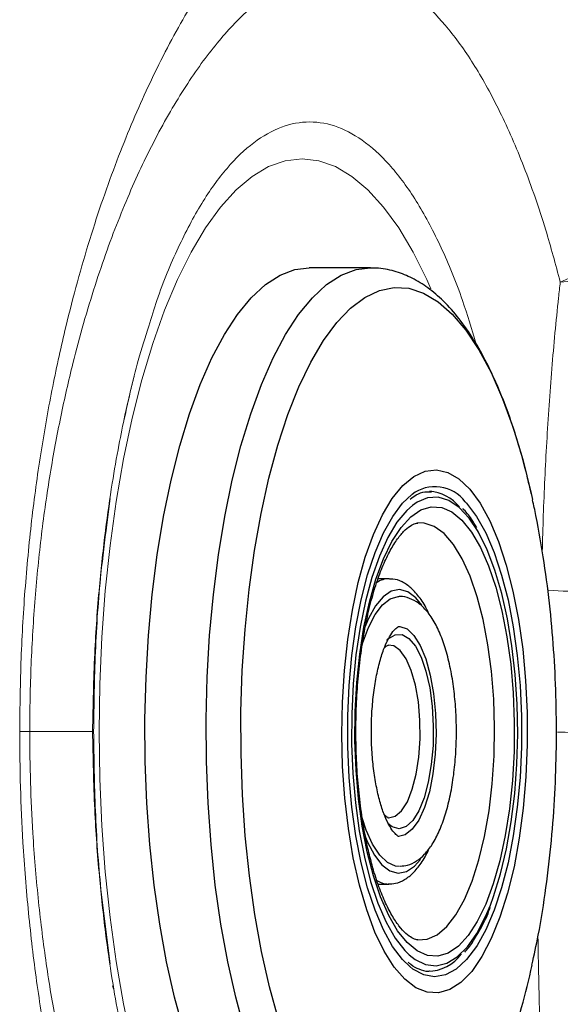
# Model space of a CAD drawing. Units: millimetres. Extents: x 0 to 420, y 0 to 297.
# Drawn here: x 77 to 79, y 175 to 179 of the extents above; entities that cross this region are included whole.
import ezdxf

# ---------------------------------------------------------------- set-up
doc = ezdxf.new("R2010")
doc.units = ezdxf.units.MM
doc.linetypes.add('SLD-Continua', pattern=[0])

msp = doc.modelspace()

# ---------------------------------------------------------------- linework, layer by layer
at = {"color": 7, "linetype": 'SLD-Continua', "lineweight": 25}
for p, q in [((77.91759, 177.6312), (77.69319, 177.6312)), ((78.14329, 176.81085), (78.13451, 176.8112)), ((78.50786, 176.80389), (78.51277, 176.78165)), ((77.98491, 176.4912), (77.94751, 176.4912)), ((77.94751, 175.3712), (77.98491, 175.3712)), ((76.97172, 174.99899), (76.97537, 174.98782))]:
    msp.add_line(p, q, dxfattribs=at)
at = {"color": 7, "linetype": 'SLD-Continua', "lineweight": 18}
for p, q in [((76.96244, 176.78505), (76.95091, 176.68929)), ((76.96244, 175.07736), (76.94813, 175.19622))]:
    msp.add_line(p, q, dxfattribs=at)
at = {"color": 8, "linetype": 'SLD-Continua', "lineweight": 18, "flags": 128}
for points in [[(78.13966, 177.55417), (78.12447, 177.5884), (78.07438, 177.68925), (78.02149, 177.7781), (77.96619, 177.85433), (77.90885, 177.91742), (77.84985, 177.96694), (77.7896, 178.00256), (77.72851, 178.02403), (77.66701, 178.0312), (77.6055, 178.02403), (77.54442, 178.00256), (77.48417, 177.96694), (77.42517, 177.91742), (77.36783, 177.85433), (77.31252, 177.7781), (77.25964, 177.68925), (77.20954, 177.5884), (77.16257, 177.47622), (77.11904, 177.35349), (77.07926, 177.22105), (77.04349, 177.07979), (77.01198, 176.93069), (76.98494, 176.77476), (76.96257, 176.61307), (76.945, 176.44672), (76.93237, 176.27685), (76.92476, 176.10462), (76.92221, 175.9312)], [(76.92221, 175.9312), (76.92476, 175.75779), (76.93237, 175.58555), (76.945, 175.41568), (76.96257, 175.24933), (76.98494, 175.08764), (77.01198, 174.93172), (77.04349, 174.78261), (77.07926, 174.64136), (77.11904, 174.50891), (77.16257, 174.38618), (77.20954, 174.27401), (77.25964, 174.17315), (77.31252, 174.08431), (77.36783, 174.00808), (77.42517, 173.94499), (77.48417, 173.89546), (77.54442, 173.85984), (77.6055, 173.83838), (77.66701, 173.8312), (77.72851, 173.83838), (77.7896, 173.85984), (77.84985, 173.89546), (77.90885, 173.94499), (77.96619, 174.00808), (78.02149, 174.08431), (78.07438, 174.17315), (78.12447, 174.27401), (78.14145, 174.3124)]]:
    msp.add_lwpolyline(points, dxfattribs=at)
at = {"color": 7, "linetype": 'SLD-Continua', "lineweight": 18, "flags": 128}
for points in [[(79.03684, 177.7516), (79.01454, 177.7169), (78.98238, 177.68527), (78.94081, 177.6571), (78.89035, 177.63277), (78.83167, 177.61261), (78.76555, 177.59687), (78.69285, 177.58576), (78.61453, 177.57943)], [(76.63095, 175.9312), (76.63773, 175.9312), (76.6439, 175.9312), (76.64946, 175.9312), (76.65441, 175.9312), (76.65875, 175.9312), (76.66246, 175.9312), (76.66555, 175.9312), (76.66802, 175.9312)]]:
    msp.add_lwpolyline(points, dxfattribs=at)
at = {"color": 7, "linetype": 'SLD-Continua', "lineweight": 25, "flags": 128}
for points in [[(77.69319, 174.2312), (77.66351, 174.23327), (77.60887, 174.24791), (77.55493, 174.2765), (77.50213, 174.31881), (77.45092, 174.37448), (77.40172, 174.44304), (77.35493, 174.52394), (77.31095, 174.61649), (77.27013, 174.71995), (77.23282, 174.83344), (77.19932, 174.95602), (77.16992, 175.08669), (77.14485, 175.22435), (77.12432, 175.36787), (77.10851, 175.51606), (77.09754, 175.66769), (77.09151, 175.8215), (77.09047, 175.97622), (77.09442, 176.13057), (77.10333, 176.28327), (77.11713, 176.43305), (77.1357, 176.57867), (77.15889, 176.71892), (77.18651, 176.85265), (77.21833, 176.97875), (77.25408, 177.09616), (77.29347, 177.20392), (77.33617, 177.30113), (77.38183, 177.38699), (77.43008, 177.46079), (77.4805, 177.52192), (77.53268, 177.56986), (77.5862, 177.60422), (77.6406, 177.62472), (77.69319, 177.6312)], [(78.4407, 176.44553), (78.46093, 176.34202), (78.47651, 176.23228), (78.48718, 176.11798), (78.49279, 176.00085), (78.49325, 175.88266), (78.48856, 175.7652), (78.47878, 175.65027), (78.46407, 175.53959), (78.44464, 175.43484), (78.4208, 175.33763), (78.3929, 175.24941), (78.36137, 175.17152), (78.32668, 175.10515), (78.28936, 175.05131), (78.24998, 175.0108), (78.20913, 174.98424), (78.16744, 174.97204), (78.12553, 174.97438), (78.08403, 174.99122), (78.04359, 175.02232), (78.00481, 175.06719), (77.96827, 175.12516), (77.93454, 175.19534), (77.90413, 175.27669), (77.87749, 175.36795), (77.85503, 175.46775), (77.83709, 175.57458), (77.82394, 175.68681), (77.81579, 175.80275), (77.81275, 175.92063), (77.81487, 176.03868), (77.82212, 176.1551), (77.83438, 176.26812), (77.85148, 176.37603), (77.87316, 176.47721), (77.89908, 176.5701), (77.92885, 176.65331), (77.96202, 176.72558), (77.9981, 176.7858), (78.03652, 176.83307), (78.07671, 176.86666), (78.11806, 176.88608), (78.15994, 176.89102), (78.20173, 176.88141), (78.24277, 176.85739), (78.28246, 176.81934), (78.32019, 176.76782), (78.35539, 176.70362), (78.38752, 176.62772), (78.4161, 176.54125), (78.4407, 176.44553)], [(77.88368, 175.44902), (77.86437, 175.54807), (77.84962, 175.65316), (77.83966, 175.76263), (77.83463, 175.87476), (77.83464, 175.98779), (77.83966, 176.09992), (77.84964, 176.20939), (77.8644, 176.31447), (77.88371, 176.41351), (77.90727, 176.50494), (77.93472, 176.58732), (77.9656, 176.65936), (77.99945, 176.71991), (78.03572, 176.76803), (78.07036, 176.80037)], [(78.26561, 176.77356), (78.27073, 176.76798), (78.307, 176.71984), (78.34085, 176.65928), (78.37173, 176.58723), (78.39917, 176.50483), (78.42273, 176.41339), (78.44204, 176.31434), (78.45679, 176.20925), (78.46676, 176.09978), (78.47178, 175.98764), (78.47177, 175.87462), (78.46675, 175.76249), (78.45677, 175.65302), (78.44202, 175.54794), (78.4227, 175.4489), (78.39914, 175.35747), (78.37169, 175.27508), (78.34081, 175.20305), (78.30905, 175.14576)], [(78.07187, 176.76006), (78.0512, 176.74168), (78.01528, 176.69825), (77.98162, 176.64222), (77.95078, 176.57452), (77.92327, 176.49625), (77.89953, 176.40871), (77.87996, 176.31332), (77.86487, 176.21166), (77.85451, 176.1054), (77.84907, 175.99627), (77.84861, 175.88608), (77.85316, 175.77663), (77.86263, 175.66971), (77.87688, 175.56709), (77.89566, 175.47045)], [(77.90615, 175.48921), (77.8878, 175.58392), (77.874, 175.68456), (77.86497, 175.78943), (77.86087, 175.89672), (77.86177, 176.0046), (77.86766, 176.11123), (77.87844, 176.21478), (77.89392, 176.31347), (77.91383, 176.40562), (77.93784, 176.48966), (77.96554, 176.56414), (77.99645, 176.62779), (78.03004, 176.67952), (78.06573, 176.71845), (78.10292, 176.74391), (78.14098, 176.75546), (78.17924, 176.75291), (78.21706, 176.7363), (78.25378, 176.70591), (78.28878, 176.66227), (78.32147, 176.60612), (78.35127, 176.53842), (78.37769, 176.46034), (78.40026, 176.3732), (78.41861, 176.27849), (78.43242, 176.17785), (78.44145, 176.07298), (78.44554, 175.96569), (78.44464, 175.8578), (78.43875, 175.75118), (78.42797, 175.64763), (78.41249, 175.54894), (78.39258, 175.45678), (78.36857, 175.37275), (78.34087, 175.29827), (78.30997, 175.23462), (78.27638, 175.18288), (78.24068, 175.14396), (78.20349, 175.1185), (78.16544, 175.10695), (78.12717, 175.10949), (78.08936, 175.1261), (78.05263, 175.15649), (78.01763, 175.20013), (77.98495, 175.25628), (77.95514, 175.32398), (77.92873, 175.40207), (77.90615, 175.48921)], [(78.3579, 175.29364), (78.36983, 175.32578), (78.39551, 175.40885), (78.41721, 175.50051), (78.43458, 175.59923), (78.44732, 175.70341), (78.45524, 175.81133), (78.4582, 175.92121), (78.45615, 176.03126), (78.44912, 176.13967), (78.43724, 176.24465), (78.42069, 176.34449), (78.39975, 176.43754), (78.37476, 176.52227), (78.34614, 176.5973), (78.31434, 176.6614), (78.31019, 176.66856)], [(77.8875, 176.2483), (77.88896, 176.25319), (77.91018, 176.3121), (77.93462, 176.36004), (77.96159, 176.39566), (77.9903, 176.41791), (78.01994, 176.42616), (78.02167, 176.4262)], [(78.02359, 176.31619), (78.02553, 176.31609), (78.0521, 176.30693), (78.07753, 176.28331), (78.10083, 176.24617), (78.12111, 176.19693), (78.1376, 176.13747)], [(78.1376, 176.13747), (78.14966, 176.07009), (78.15682, 175.99737), (78.15882, 175.9221), (78.15556, 175.84719), (78.14719, 175.7755), (78.13402, 175.7098), (78.11655, 175.65261), (78.09546, 175.60612), (78.07156, 175.57213), (78.04577, 175.55193), (78.02138, 175.54621)], [(78.02495, 175.43626), (78.00978, 175.43747), (77.98037, 175.45054), (77.95216, 175.47743), (77.92597, 175.51739), (77.90255, 175.56924), (77.88757, 175.61388)], [(77.89566, 175.47045), (77.91867, 175.38137), (77.94554, 175.30133), (77.97581, 175.23162), (78.00899, 175.1734), (78.04455, 175.12763), (78.06028, 175.11209)], [(78.06204, 175.06869), (78.03568, 175.09443), (77.99941, 175.14256), (77.96556, 175.20313), (77.93468, 175.27518), (77.90724, 175.35758), (77.88368, 175.44902)]]:
    msp.add_lwpolyline(points, dxfattribs=at)
at = {"color": 8, "linetype": 'SLD-Continua', "lineweight": 25, "flags": 128}
for points in [[(77.91458, 174.23122), (77.8879, 174.23327), (77.83327, 174.24791), (77.77933, 174.2765), (77.72653, 174.31881), (77.67532, 174.37448), (77.62612, 174.44304), (77.57933, 174.52394), (77.53535, 174.61649), (77.49453, 174.71995), (77.45722, 174.83344), (77.42372, 174.95602), (77.39431, 175.08669), (77.36925, 175.22435), (77.34872, 175.36787), (77.33291, 175.51606), (77.32194, 175.66769), (77.31591, 175.8215), (77.31487, 175.97622), (77.31882, 176.13057), (77.32773, 176.28327), (77.34153, 176.43305), (77.3601, 176.57867), (77.38329, 176.71892), (77.41091, 176.85265), (77.44273, 176.97875), (77.47848, 177.09616), (77.51787, 177.20392), (77.56057, 177.30113), (77.60623, 177.38699), (77.65447, 177.46079), (77.7049, 177.52192), (77.75708, 177.56986), (77.81059, 177.60422), (77.86499, 177.62472), (77.91729, 177.6312)], [(78.42429, 174.76751), (78.40511, 174.71688), (78.36309, 174.62055), (78.31805, 174.53574), (78.2704, 174.4632), (78.22054, 174.40355), (78.16892, 174.35733), (78.116, 174.32494), (78.06223, 174.30667), (78.00809, 174.30267), (77.95406, 174.31299), (77.90061, 174.33752), (77.8482, 174.37606), (77.79731, 174.42827), (77.74837, 174.49369), (77.70183, 174.57173), (77.65807, 174.66173), (77.6175, 174.76288), (77.58047, 174.8743), (77.5473, 174.99501), (77.51829, 175.12394), (77.49368, 175.25997), (77.4737, 175.4019), (77.45852, 175.54847), (77.44828, 175.69842), (77.44306, 175.8504), (77.44291, 176.0031), (77.44783, 176.15517), (77.45779, 176.30527), (77.47268, 176.45208), (77.49238, 176.59431), (77.51673, 176.73072), (77.54549, 176.8601), (77.57843, 176.98131), (77.61524, 177.0933), (77.65562, 177.19508), (77.69919, 177.28575), (77.74559, 177.36451), (77.7944, 177.43068), (77.84519, 177.48367), (77.89752, 177.52302), (77.95092, 177.54838), (78.00493, 177.55953), (78.05908, 177.55637), (78.11288, 177.53892), (78.16587, 177.50735), (78.21757, 177.46192), (78.26754, 177.40305), (78.31534, 177.33124), (78.36054, 177.24712), (78.40275, 177.15144), (78.44159, 177.04504), (78.47673, 176.92885), (78.50786, 176.80389), (78.50786, 176.80389)], [(78.31019, 176.66856), (78.2799, 176.7135), (78.24338, 176.75276), (78.20538, 176.77853), (78.16652, 176.79038), (78.12745, 176.78813), (78.08879, 176.77181), (78.07187, 176.76006)], [(78.33115, 176.34117), (78.30922, 176.42533), (78.28343, 176.50029), (78.25425, 176.56465), (78.22224, 176.6172), (78.18799, 176.65698), (78.15214, 176.68324), (78.11536, 176.69548), (78.09062, 176.69574)], [(78.10584, 176.39481), (78.08451, 176.42074), (78.05508, 176.44293), (78.02476, 176.45116), (77.99437, 176.44521), (77.96475, 176.42523), (77.9367, 176.39178), (77.91098, 176.34577), (77.89838, 176.31631)], [(78.09128, 175.16659), (78.12567, 175.16891), (78.16226, 175.1851), (78.19773, 175.21519), (78.23142, 175.25861), (78.2627, 175.31457), (78.29098, 175.38201), (78.31574, 175.45968), (78.33652, 175.54614), (78.35293, 175.63977), (78.36467, 175.73882), (78.37152, 175.84146), (78.37334, 175.94578), (78.37011, 176.04982), (78.36188, 176.15165), (78.34882, 176.24937), (78.33115, 176.34117)], [(77.97762, 176.26486), (77.98347, 176.27063), (78.0085, 176.28573), (78.03409, 176.2863), (78.0592, 176.27235), (78.0828, 176.24442), (78.10393, 176.20367), (78.12171, 176.15177), (78.13542, 176.09084), (78.1445, 176.02337), (78.14858, 175.95213), (78.14749, 175.88003), (78.14128, 175.81003), (78.13019, 175.74498), (78.11468, 175.68756), (78.0954, 175.64012), (78.07312, 175.60459), (78.04876, 175.58244), (78.02332, 175.57456), (77.99784, 175.58129), (77.98118, 175.59393)], [(78.08304, 176.10094), (78.06788, 176.15447), (78.049, 176.19757), (78.02726, 176.22821), (78.00371, 176.24497), (77.98335, 176.24772)], [(77.98227, 175.61483), (77.98475, 175.61454), (78.00897, 175.61988), (78.03222, 175.63977), (78.05341, 175.67328), (78.07155, 175.71886), (78.08579, 175.77437), (78.09547, 175.83721), (78.10013, 175.90444), (78.09955, 175.97293), (78.09376, 176.03946), (78.08304, 176.10094)], [(77.89717, 175.54923), (77.9071, 175.52514), (77.93238, 175.47721), (77.96011, 175.44167), (77.98953, 175.41948), (78.01985, 175.41125), (78.05024, 175.4172), (78.07986, 175.43717), (78.10102, 175.46095)], [(78.06028, 175.11209), (78.08188, 175.09505), (78.12039, 175.07619), (78.15944, 175.07138), (78.19838, 175.08069), (78.23659, 175.10396), (78.27342, 175.14082), (78.30828, 175.19065), (78.34059, 175.25264), (78.3579, 175.29364)], [(78.30905, 175.14576), (78.30696, 175.14249), (78.27069, 175.09438), (78.23256, 175.05946), (78.19319, 175.03829), (78.15318, 175.0312), (78.11318, 175.03831), (78.0738, 175.0595), (78.06204, 175.06869)]]:
    msp.add_lwpolyline(points, dxfattribs=at)
at = {"color": 7, "linetype": 'SLD-Continua', "lineweight": 18}
msp.add_arc((78.31773, 178.31394), 0.79221, 292.00308, 332.55397, dxfattribs=at)
at = {"color": 8, "linetype": 'SLD-Continua', "lineweight": 25}
for centre, radius, start, end in [((78.1546, 176.68948), 0.13925, 37.13957, 127.22437), ((77.98656, 176.40918), 0.082, 89.73398, 123.96837), ((77.98703, 175.4547), 0.08355, 234.11631, 267.83174)]:
    msp.add_arc(centre, radius, start, end, dxfattribs=at)
at = {"color": 7, "linetype": 'SLD-Continua', "lineweight": 25}
for centre, radius, start, end in [((78.1247, 176.65667), 0.15485, 39.17798, 86.36969), ((78.12675, 175.20493), 0.15358, 270.68978, 324.37112), ((76.0905, 175.59561), 2.47636, 340.46391, 347.83456)]:
    msp.add_arc(centre, radius, start, end, dxfattribs=at)
at = {"color": 8, "linetype": 'SLD-Continua', "lineweight": 18}
for centre, radius, start, end in [((78.64031, 177.27637), 0.83038, 265.18535, 285.1527), ((78.56308, 173.28286), 2.64613, 84.23153, 89.09912)]:
    msp.add_arc(centre, radius, start, end, dxfattribs=at)
at = {"color": 7, "linetype": 'SLD-Continua', "lineweight": 18}
for points, knots in [([(76.63095, 175.9312), (76.63199, 176.02065), (76.63408, 176.1999), (76.65018, 176.46458), (76.67509, 176.72117), (76.70932, 176.96613), (76.75101, 177.19837), (76.80888, 177.46063), (76.88654, 177.7419), (76.98604, 178.02935), (77.09763, 178.29353), (77.22026, 178.53312), (77.35336, 178.74526), (77.49177, 178.92244), (77.63528, 179.06583), (77.78336, 179.17399), (77.93545, 179.24251), (78.08927, 179.26638), (78.2362, 179.242), (78.37466, 179.1719), (78.50347, 179.06301), (78.62816, 178.91016), (78.74652, 178.71113), (78.85652, 178.46905), (78.94861, 178.21294), (78.99917, 178.02787), (79.02077, 177.9488)], [0, 0, 0, 0, 0.0283354, 0.0567799, 0.0851276, 0.1132821, 0.1415197, 0.1697043, 0.2145954, 0.2596596, 0.3046371, 0.3541516, 0.4038424, 0.453561, 0.5031143, 0.5536851, 0.604474, 0.6551865, 0.7056519, 0.7491327, 0.7927261, 0.8361691, 0.8798674, 0.9237259, 0.9674095, 1, 1, 1, 1]), ([(78.61453, 177.57943), (78.59705, 177.64412), (78.55595, 177.79619), (78.48166, 178.0073), (78.39394, 178.20823), (78.30077, 178.37731), (78.20463, 178.51217), (78.10728, 178.61437), (78.00357, 178.69079), (77.89452, 178.73529), (77.77935, 178.7425), (77.66525, 178.71239), (77.5507, 178.64749), (77.43482, 178.54883), (77.31873, 178.41512), (77.20441, 178.24637), (77.09673, 178.04818), (76.99675, 177.82316), (76.90611, 177.57254), (76.83444, 177.32278), (76.78064, 177.08729), (76.74172, 176.87774), (76.70964, 176.65518), (76.68606, 176.42065), (76.67146, 176.17814), (76.66802, 176.01333), (76.66802, 175.9312), (76.66802, 175.9312)], [0, 0, 0, 0, 0.0296513, 0.0697125, 0.1099311, 0.1500227, 0.1910712, 0.2322455, 0.2733414, 0.3241781, 0.3752211, 0.4263193, 0.4772309, 0.5290672, 0.5810886, 0.6330724, 0.6848568, 0.7318371, 0.7789167, 0.8257926, 0.8548422, 0.8839528, 0.9129626, 0.9419414, 0.9710366, 0.9999997, 1, 1, 1, 1]), ([(77.10526, 177.41783), (77.09183, 177.37669), (77.05554, 177.26554), (77.02757, 177.13638), (77.00996, 177.05503)], [0, 0, 0, 0, 0.3701675, 1, 1, 1, 1]), ([(76.89833, 175.9312), (76.90007, 176.02688), (76.90332, 176.20653), (76.92123, 176.45307), (76.94371, 176.66132), (76.96851, 176.83391), (76.99302, 176.97405), (77.01546, 177.08436), (77.03448, 177.16833), (77.04582, 177.21372), (77.05067, 177.23313)], [0, 0, 0, 0, 0.2013834, 0.3781547, 0.5323114, 0.6652273, 0.7778166, 0.8708349, 0.944788, 1, 1, 1, 1]), ([(78.99849, 173.83635), (78.97143, 173.74445), (78.91721, 173.56035), (78.82401, 173.32182), (78.72364, 173.11305), (78.61619, 172.94031), (78.50355, 172.80299), (78.38449, 172.69908), (78.2601, 172.63202), (78.13169, 172.60154), (77.9961, 172.60696), (77.85433, 172.65183), (77.70752, 172.73889), (77.56377, 172.86334), (77.4231, 173.02374), (77.28613, 173.21919), (77.15403, 173.45173), (77.02954, 173.72174), (76.92757, 173.99601), (76.84652, 174.2618), (76.78387, 174.5083), (76.73219, 174.76004), (76.69183, 175.01348), (76.66191, 175.26385), (76.64291, 175.50322), (76.6327, 175.72663), (76.63153, 175.86301), (76.63095, 175.9312)], [0, 0, 0, 0, 0.03951441, 0.07915762, 0.11868218, 0.15845395, 0.19834552, 0.23813858, 0.28079591, 0.32356446, 0.36625723, 0.41607546, 0.46607266, 0.51610015, 0.56595967, 0.61678251, 0.66781902, 0.71877031, 0.76947639, 0.80322462, 0.83703047, 0.8707331, 0.89924823, 0.92783806, 0.95632517, 0.97816252, 1, 1, 1, 1]), ([(76.66802, 175.9312), (76.66802, 175.9312), (76.66802, 175.86859), (76.66992, 175.74328), (76.67921, 175.53818), (76.69727, 175.31898), (76.72533, 175.09112), (76.76312, 174.86138), (76.81124, 174.63494), (76.86915, 174.41543), (76.94349, 174.18125), (77.03586, 173.94371), (77.1467, 173.71607), (77.26181, 173.52688), (77.37779, 173.37588), (77.49265, 173.26022), (77.60625, 173.17911), (77.72021, 173.13199), (77.82727, 173.12063), (77.92768, 173.13976), (78.02212, 173.1849), (78.11478, 173.25658), (78.20531, 173.35404), (78.29185, 173.47483), (78.37604, 173.62208), (78.45591, 173.7965), (78.53071, 173.99317), (78.57473, 174.14453), (78.59671, 174.22009)], [0, 0, 0, 0, 0.0000003, 0.0222964, 0.0445923, 0.0737622, 0.1030577, 0.1322658, 0.1672054, 0.2022674, 0.2372649, 0.2903371, 0.3436938, 0.3971531, 0.4503666, 0.5015935, 0.5529854, 0.6043665, 0.655579, 0.6971509, 0.7387797, 0.7803219, 0.8173972, 0.8545449, 0.8915912, 0.9277008, 0.9639085, 1, 1, 1, 1]), ([(76.90228, 175.9312), (76.90242, 175.9312), (76.9028, 175.9312), (76.89817, 175.9312), (76.89216, 175.9312), (76.88294, 175.9312), (76.8703, 175.9312), (76.85366, 175.9312), (76.833, 175.9312), (76.80809, 175.9312), (76.77875, 175.9312), (76.74544, 175.9312), (76.70817, 175.9312), (76.6818, 175.9312), (76.66802, 175.9312)], [0, 0, 0, 0, 0.0167881, 0.0472206, 0.0807193, 0.1226622, 0.1836036, 0.2565167, 0.3413992, 0.4456314, 0.5636062, 0.6953257, 0.8407902, 1, 1, 1, 1]), ([(77.05067, 174.62928), (77.04582, 174.64868), (77.03448, 174.69407), (77.01545, 174.77804), (76.99302, 174.88836), (76.96851, 175.0285), (76.94371, 175.20109), (76.92123, 175.40934), (76.90332, 175.65588), (76.90007, 175.83553), (76.89833, 175.9312)], [0, 0, 0, 0, 0.055212, 0.1291637, 0.222182, 0.3347713, 0.4676887, 0.6218454, 0.7986166, 1, 1, 1, 1])]:
    msp.add_open_spline(points, degree=3, knots=knots, dxfattribs=at)
at = {"color": 8, "linetype": 'SLD-Continua', "lineweight": 18}
for points, knots in [([(78.30542, 177.35162), (78.28925, 177.40615), (78.25088, 177.53554), (78.1788, 177.70908), (78.09262, 177.87266), (77.99927, 178.00216), (77.90082, 178.09646), (77.79881, 178.15365), (77.69504, 178.17284), (77.59127, 178.15365), (77.48926, 178.09647), (77.39082, 178.00213), (77.29743, 177.87276), (77.21143, 177.70867), (77.14673, 177.55584), (77.11481, 177.44963), (77.10526, 177.41783)], [0, 0, 0, 0, 0.0553717, 0.1313845, 0.2073969, 0.2834096, 0.3594224, 0.4354343, 0.5114464, 0.5874596, 0.6634715, 0.7394843, 0.815497, 0.8915094, 0.9675222, 1, 1, 1, 1]), ([(78.54821, 176.59001), (78.54943, 176.63433), (78.5532, 176.77001), (78.56411, 176.99515), (78.58247, 177.26267), (78.60066, 177.45655), (78.61233, 177.55995), (78.61453, 177.57943)], [0, 0, 0, 0, 0.1282386, 0.3926227, 0.6647477, 0.93683, 1, 1, 1, 1]), ([(76.95091, 176.68929), (76.94326, 176.62983), (76.9238, 176.4787), (76.9065, 176.2235), (76.90369, 176.02864), (76.90228, 175.9312)], [0, 0, 0, 0, 0.2448745, 0.6224365, 1, 1, 1, 1]), ([(76.94813, 175.19622), (76.94149, 175.24805), (76.9231, 175.39161), (76.90654, 175.63895), (76.9037, 175.83379), (76.90228, 175.9312)], [0, 0, 0, 0, 0.2203098, 0.6101541, 1, 1, 1, 1]), ([(78.59671, 174.22009), (78.58262, 174.32994), (78.55537, 174.54252), (78.53763, 174.86592), (78.53422, 175.0789), (78.53261, 175.17936)], [0, 0, 0, 0, 0.3609931, 0.6985803, 1, 1, 1, 1])]:
    msp.add_open_spline(points, degree=3, knots=knots, dxfattribs=at)
at = {"color": 7, "linetype": 'SLD-Continua', "lineweight": 25}
for points, knots in [([(78.50782, 176.80405), (78.50281, 176.82565), (78.48819, 176.88861), (78.46085, 176.98779), (78.42453, 177.09853), (78.38411, 177.20115), (78.3396, 177.29517), (78.29079, 177.37994), (78.2374, 177.4547), (78.18128, 177.51607), (78.12354, 177.56363), (78.06566, 177.59816), (78.00446, 177.62089), (77.9543, 177.63176), (77.92461, 177.63014), (77.91714, 177.62974)], [0, 0, 0, 0, 0.0456929, 0.1331686, 0.2210135, 0.3094089, 0.3984937, 0.4883907, 0.5790988, 0.6700884, 0.7502039, 0.8258452, 0.8976935, 0.9742681, 1, 1, 1, 1]), ([(78.06371, 176.78316), (78.07114, 176.78871), (78.08958, 176.8025), (78.1155, 176.81123), (78.13392, 176.81023), (78.1419, 176.80979)], [0, 0, 0, 0, 0.2764476, 0.6866666, 1, 1, 1, 1]), ([(78.51027, 175.07444), (78.51833, 175.11074), (78.53898, 175.20384), (78.56265, 175.35647), (78.58295, 175.52968), (78.59546, 175.70139), (78.60113, 175.87184), (78.60013, 176.04168), (78.59248, 176.21136), (78.57802, 176.38145), (78.556, 176.55259), (78.53327, 176.68576), (78.5169, 176.76152), (78.51274, 176.78076)], [0, 0, 0, 0, 0.0666414, 0.1709011, 0.2721596, 0.3710662, 0.4685255, 0.5654506, 0.6627026, 0.7609606, 0.8612537, 0.9647569, 1, 1, 1, 1]), ([(78.30802, 176.67799), (78.30172, 176.68899), (78.28575, 176.71688), (78.26775, 176.73667), (78.25685, 176.74866)], [0, 0, 0, 0, 0.3943431, 1, 1, 1, 1]), ([(77.90859, 175.50238), (77.90542, 175.51708), (77.89625, 175.55963), (77.88385, 175.63506), (77.87291, 175.72915), (77.86619, 175.82684), (77.86379, 175.92636), (77.86577, 176.02603), (77.8721, 176.12414), (77.88266, 176.21902), (77.89721, 176.30902), (77.91545, 176.39257), (77.93691, 176.46818), (77.96102, 176.53445), (77.98698, 176.59015), (78.01378, 176.63426), (78.04005, 176.66626), (78.06395, 176.68588), (78.08088, 176.69432), (78.08873, 176.69488), (78.09162, 176.69508)], [0, 0, 0, 0, 0.0312053, 0.0903872, 0.1497831, 0.2093529, 0.269024, 0.32874, 0.3884379, 0.4480541, 0.5075276, 0.566782, 0.6257191, 0.6842133, 0.7421051, 0.799218, 0.855472, 0.9111837, 0.9673565, 1, 1, 1, 1]), ([(78.13292, 176.36033), (78.13131, 176.36425), (78.12168, 176.38763), (78.10011, 176.42126), (78.06922, 176.45782), (78.03554, 176.48015), (78.00793, 176.49112), (77.99206, 176.48998), (77.98795, 176.48968)], [0, 0, 0, 0, 0.0486638, 0.2908977, 0.5374221, 0.7432996, 0.9335491, 1, 1, 1, 1]), ([(78.20773, 176.17901), (78.20497, 176.1906), (78.19685, 176.2246), (78.18006, 176.2759), (78.15574, 176.32941), (78.12766, 176.37149), (78.0963, 176.40216), (78.06277, 176.41991), (78.03645, 176.42776), (78.02296, 176.42569), (78.02121, 176.42542)], [0, 0, 0, 0, 0.0846041, 0.2481392, 0.4143849, 0.5852514, 0.7310168, 0.8600597, 0.9818113, 1, 1, 1, 1]), ([(78.02207, 175.5463), (78.02209, 175.54623), (78.02214, 175.54606), (78.0155, 175.54882), (78.00121, 175.56281), (77.98422, 175.58927), (77.96738, 175.62644), (77.95182, 175.67393), (77.93862, 175.73053), (77.92864, 175.79435), (77.9225, 175.86312), (77.92054, 175.93442), (77.92289, 176.00578), (77.92946, 176.07472), (77.93996, 176.13881), (77.95384, 176.19576), (77.97025, 176.24341), (77.98792, 176.27991), (78.00486, 176.30393), (78.01813, 176.31516), (78.02227, 176.31629), (78.02236, 176.31618), (78.02239, 176.31614)], [0, 0, 0, 0, 0.0352675, 0.0823683, 0.1332217, 0.1821719, 0.2321097, 0.2837655, 0.3367795, 0.3907097, 0.4452069, 0.5000182, 0.5549469, 0.6098039, 0.6643916, 0.7184937, 0.7718142, 0.8239452, 0.874452, 0.9233217, 0.9721668, 1, 1, 1, 1]), ([(77.96881, 176.23663), (77.96907, 176.23699), (77.97425, 176.24414), (77.98114, 176.24679), (77.98306, 176.24733), (77.98392, 176.24757)], [0, 0, 0, 0, 0.0287892, 0.5664608, 1, 1, 1, 1]), ([(78.02684, 175.43757), (78.0361, 175.43814), (78.05769, 175.43946), (78.08858, 175.45549), (78.11865, 175.48087), (78.14621, 175.51715), (78.1713, 175.56494), (78.19289, 175.62348), (78.21011, 175.68981), (78.22273, 175.76161), (78.23072, 175.83721), (78.23404, 175.91491), (78.23268, 175.99292), (78.22662, 176.06924), (78.21779, 176.13142), (78.21037, 176.16654), (78.20773, 176.17901)], [0, 0, 0, 0, 0.0460707, 0.1074265, 0.1720535, 0.2447434, 0.3250746, 0.406891, 0.4872323, 0.5663777, 0.6448009, 0.7228415, 0.8007501, 0.8787173, 0.9569142, 1, 1, 1, 1]), ([(77.98343, 175.61511), (77.98258, 175.61532), (77.98077, 175.61576), (77.9736, 175.61896), (77.96869, 175.6258), (77.96847, 175.62611)], [0, 0, 0, 0, 0.455892, 0.9754481, 1, 1, 1, 1]), ([(78.09213, 175.16712), (78.09077, 175.16708), (78.08435, 175.1669), (78.0709, 175.17266), (78.04824, 175.18836), (78.02272, 175.21606), (77.99603, 175.25605), (77.97004, 175.30702), (77.94562, 175.36864), (77.92487, 175.43431), (77.91356, 175.48157), (77.90859, 175.50238)], [0, 0, 0, 0, 0.0335739, 0.1588484, 0.2763514, 0.4013624, 0.5243574, 0.6479783, 0.7732731, 0.9001648, 1, 1, 1, 1]), ([(77.98333, 175.37258), (77.99223, 175.37256), (78.01329, 175.37251), (78.04459, 175.38704), (78.07595, 175.41149), (78.10476, 175.44824), (78.12415, 175.47931), (78.13277, 175.50089), (78.13359, 175.50294)], [0, 0, 0, 0, 0.1388056, 0.3288411, 0.5262789, 0.7431703, 0.9755609, 1, 1, 1, 1]), ([(78.30676, 175.18228), (78.31329, 175.1931), (78.33094, 175.22234), (78.34775, 175.25805), (78.35708, 175.28472), (78.35751, 175.28595)], [0, 0, 0, 0, 0.3593195, 0.9704626, 1, 1, 1, 1]), ([(78.26383, 175.12168), (78.27384, 175.13312), (78.28891, 175.15032), (78.30228, 175.17425), (78.30676, 175.18228)], [0, 0, 0, 0, 0.6646261, 1, 1, 1, 1]), ([(78.13447, 175.05171), (78.13338, 175.05155), (78.12097, 175.04966), (78.09858, 175.05759), (78.07327, 175.06893), (78.05958, 175.08206), (78.05644, 175.08507)], [0, 0, 0, 0, 0.0431119, 0.4875293, 0.8826128, 1, 1, 1, 1])]:
    msp.add_open_spline(points, degree=3, knots=knots, dxfattribs=at)

doc.saveas('drawing.dxf')
